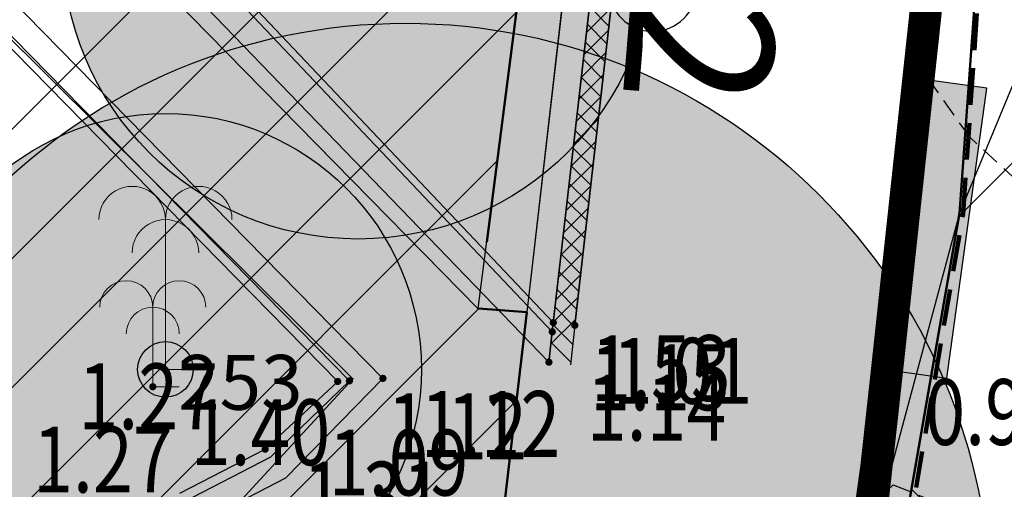
# Model space of a CAD drawing. Units: metres. Extents: x 6568475 to 6572489, y 4680285 to 4683627.
# Drawn here: x 6569475 to 6569489, y 4682119 to 4682126 of the extents above; entities that cross this region are included whole.
import ezdxf
from ezdxf.enums import TextEntityAlignment as Align

# ---------------------------------------------------------------- set-up
doc = ezdxf.new("R2010")
doc.units = ezdxf.units.M
doc.header["$MEASUREMENT"] = 0
for name, pattern in [('ACAD_ISO02W100', [15, 12, -3]), ('ACAD_ISO03W100', [30, 12, -18]), ('DASHED', [0.75, 0.5, -0.25]), ('DASHED2', [0.375, 0.25, -0.125]), ('GRANICA_KO', [3, 1, 1, 1])]:
    doc.linetypes.add(name, pattern=pattern)
for name, color, linetype, lineweight in [('00_mb_border_of_competition', 18, 'ACAD_ISO02W100', 50), ('00_mb_new_port_area_border', 43, 'Continuous', 50), ('00_mb_tree_listing', 7, 'Continuous', 13), ('cons.a.', 1, 'Continuous', 90), ('hatch_conservation area', 1, 'Continuous', 9), ('katastarska podloga budva', 251, 'Continuous', 13), ('Topografski znaci', 3, 'Continuous', 13)]:
    doc.layers.add(name, color=color, linetype=linetype, lineweight=lineweight)
for name, color, linetype in [('00_mb_survey_drawing_num', 7, 'Continuous'), ('00_mb_tree_listing_treetop', 7, 'Continuous'), ('1-katastar-PARCELE_GRANICE', 7, 'Continuous'), ('3D-izobate', 13, 'Continuous'), ('BATIMETRIJA', 7, 'Continuous'), ('D_TACKE', 1, 'Continuous'), ('Elektrovodovi', 1, 'Continuous'), ('ivicnjak', 200, 'Continuous'), ('OGRADE', 250, 'Continuous'), ('OSTALE_LINIJE', 6, 'Continuous'), ('PARCELE_GRANICE', 134, 'Continuous'), ('ponta', 6, 'Continuous'), ('staza', 10, 'Continuous'), ('TEXT_COPY', 53, 'Continuous'), ('top znaci', 250, 'Continuous'), ('top.znaci', 250, 'Continuous'), ('zid', 130, 'Continuous')]:
    doc.layers.add(name, color=color, linetype=linetype)
doc.layers.add('m_MORE', color=174, linetype='Continuous', true_color=0x000081)
doc.styles.add('DETAC', font='txt.shx', dxfattribs={"width": 0.8})
doc.styles.add('OZNP', font='simplex.shx', dxfattribs={"oblique": 29.793804})

# ---------------------------------------------------------------- blocks, each defined once
blk = doc.blocks.new('TK307A')
for p, q in [((0.5, 2), (-0.5, 2)), ((-0.5, 2), (-0.5, -2)), ((0.5, -2), (0.5, 2)), ((-0.5, -2), (0.5, -2))]:
    blk.add_line(p, q)
for points in [[(-0.5, 2), (0.5, 2), (0, 0)], [(0.5, 2), (0.5, -2), (-0.5, -2), (-0.5, 2)], [(0.5, -2), (-0.5, -2), (0, 0)]]:
    blk.add_solid(points)
blk = doc.blocks.new('TK466')
for p, q in [((0, 0.9), (0, 1)), ((0, 0.6), (0, 0.9)), ((0, 0.6), (0, 0)), ((-1, 0), (1, 0))]:
    blk.add_line(p, q)
for start, end in [(0, 180), (180, 0)]:
    blk.add_arc((0, 0), 0.6, start, end)
blk = doc.blocks.new('PIK01')
h = blk.add_hatch(color=256)
edge = h.paths.add_edge_path()
edge.add_arc((0, 0), 0.05, 0, 360)
blk.add_point((0, 0))
blk = doc.blocks.new('TACKA')
at = {"color": 0, "linetype": 'ByBlock'}
blk.add_blockref('PIK01', (0, 0), dxfattribs=at)
at = {"color": 0, "linetype": 'ByBlock', "style": 'DETAC', "width": 0.8}
for tag, p in [('IMTAC', (0.575, 0.685)), ('KOTAC', (0.575, -0.691))]:
    blk.add_attdef(tag, text='', height=1, dxfattribs=at).set_placement(p, align=Align.MIDDLE_LEFT)
at = {"color": 0, "linetype": 'ByBlock', "style": 'DETAC', "width": 0.8, "flags": 1}
blk.add_attdef('OPTAC', text='', height=1, dxfattribs=at).set_placement((-0.411, -0.003), align=Align.MIDDLE_RIGHT)
blk = doc.blocks.new('T95-06')
at = {"linetype": 'Continuous', "lineweight": 9}
for q in [(0, 3), (1, 0)]:
    blk.add_line((0, 0), q, dxfattribs=at)
for centre in [(-1, 3), (1, 3), (0, 2)]:
    blk.add_arc(centre, 1, 0, 180, dxfattribs=at)
blk = doc.blocks.new('Palma')
at = {"layer": 'Topografski znaci'}
for p, q in [((-0.0001, 0.8436), (0, 0)), ((0, 0), (0.0937, 0))]:
    blk.add_line(p, q, dxfattribs=at)
for centre in [(-0.1876, 0.8436), (0.1873, 0.8436), (-0.0001, 0.6561)]:
    blk.add_ellipse(centre, major_axis=(0.1326, 0.1326), ratio=1, start_param=5.497954, end_param=8.639547, dxfattribs=at)

msp = doc.modelspace()

# ---------------------------------------------------------------- hatches: boundary and pattern name
at = {"layer": '00_mb_new_port_area_border', "lineweight": -3}
h = msp.add_hatch(dxfattribs=at)
h.set_pattern_fill('ANSI37', color=256, scale=50)
edge = h.paths.add_edge_path()
edge.add_line((6569986.102, 4682590.022), (6569956.081, 4682571.74))
edge.add_line((6569956.081, 4682571.74), (6569915.255, 4682552.786))
edge.add_line((6569915.255, 4682552.786), (6569898.678, 4682544.122))
edge.add_line((6569898.678, 4682544.122), (6569885.856, 4682535.882))
edge.add_line((6569885.856, 4682535.882), (6569870.653, 4682524.577))
edge.add_line((6569870.653, 4682524.577), (6569840.383, 4682493.976))
edge.add_line((6569840.383, 4682493.976), (6569832.531, 4682485.596))
edge.add_line((6569832.531, 4682485.596), (6569824.187, 4682465.549))
edge.add_line((6569824.187, 4682465.549), (6569822.294, 4682457.938))
edge.add_line((6569822.294, 4682457.938), (6569820.146, 4682452.102))
edge.add_line((6569820.146, 4682452.102), (6569815.482, 4682429.777))
edge.add_line((6569815.482, 4682429.777), (6569816.397, 4682408.22))
edge.add_line((6569816.397, 4682408.22), (6569816.536, 4682398.836))
edge.add_line((6569816.536, 4682398.836), (6569820.611, 4682385.145))
edge.add_line((6569820.611, 4682385.145), (6569827.63, 4682367.85))
edge.add_line((6569827.63, 4682367.85), (6569836.508, 4682349.784))
edge.add_line((6569836.508, 4682349.784), (6569859.867, 4682329.397))
edge.add_line((6569859.867, 4682329.397), (6569782.477, 4682156.325))
edge.add_line((6569782.477, 4682156.325), (6569804.458, 4682123.127))
edge.add_line((6569804.458, 4682123.127), (6569808.329, 4682045.626))
edge.add_line((6569808.329, 4682045.626), (6569803.957, 4682044.204))
edge.add_line((6569803.957, 4682044.204), (6569796.555, 4682040.704))
edge.add_line((6569796.555, 4682040.704), (6569785.9, 4682035.213))
edge.add_line((6569785.9, 4682035.213), (6569773.286, 4682029.397))
edge.add_line((6569773.286, 4682029.397), (6569710.302, 4682015.833))
edge.add_line((6569710.302, 4682015.833), (6569707.53, 4682040.75))
edge.add_line((6569707.53, 4682040.75), (6569652.326, 4682033.962))
edge.add_line((6569652.326, 4682033.962), (6569641.339, 4682042.463))
edge.add_line((6569641.339, 4682042.463), (6569640.005, 4682044.485))
edge.add_line((6569640.005, 4682044.485), (6569598.043, 4681994.105))
edge.add_line((6569598.043, 4681994.105), (6569485.46, 4682034.902))
edge.add_line((6569485.46, 4682034.902), (6569484.05, 4682067.738))
edge.add_line((6569484.05, 4682067.738), (6569484.84, 4682097.283))
edge.add_line((6569484.84, 4682097.283), (6569486.462, 4682112.899))
edge.add_line((6569486.462, 4682112.899), (6569488.236, 4682123.044))
edge.add_line((6569488.236, 4682123.044), (6569489.725, 4682143.906))
edge.add_line((6569489.725, 4682143.906), (6569494.473, 4682145.463))
edge.add_line((6569494.473, 4682145.463), (6569540.226, 4682257.188))
edge.add_line((6569540.226, 4682257.188), (6569541.571, 4682263.737))
edge.add_line((6569541.571, 4682263.737), (6569542.241, 4682263.465))
edge.add_line((6569542.241, 4682263.465), (6569551.376, 4682262.824))
edge.add_line((6569551.376, 4682262.824), (6569556.312, 4682260.683))
edge.add_line((6569556.312, 4682260.683), (6569558.283, 4682261.637))
edge.add_line((6569558.283, 4682261.637), (6569563.635, 4682266.935))
edge.add_line((6569563.635, 4682266.935), (6569569.056, 4682275.331))
edge.add_line((6569569.056, 4682275.331), (6569576.3, 4682281.38))
edge.add_line((6569576.3, 4682281.38), (6569579.76, 4682287.991))
edge.add_line((6569579.76, 4682287.991), (6569581.844, 4682297.757))
edge.add_line((6569581.844, 4682297.757), (6569582.852, 4682299.439))
edge.add_line((6569582.852, 4682299.439), (6569585.928, 4682306.934))
edge.add_line((6569585.928, 4682306.934), (6569586.251, 4682308.851))
edge.add_line((6569586.251, 4682308.851), (6569591.391, 4682314.971))
edge.add_line((6569591.391, 4682314.971), (6569600.409, 4682328.172))
edge.add_line((6569600.409, 4682328.172), (6569615.149, 4682348.323))
edge.add_line((6569615.149, 4682348.323), (6569618.916, 4682351.605))
edge.add_line((6569618.916, 4682351.605), (6569630.98, 4682364.945))
edge.add_line((6569630.98, 4682364.945), (6569637.318, 4682372.667))
edge.add_line((6569637.318, 4682372.667), (6569638.41, 4682375.453))
edge.add_line((6569638.41, 4682375.453), (6569640.998, 4682377.778))
edge.add_line((6569640.998, 4682377.778), (6569658.063, 4682396.679))
edge.add_line((6569658.063, 4682396.679), (6569659.589, 4682403.489))
edge.add_line((6569659.589, 4682403.489), (6569660.069, 4682406.442))
edge.add_line((6569660.069, 4682406.442), (6569663.959, 4682409.491))
edge.add_line((6569663.959, 4682409.491), (6569664.88, 4682409.843))
edge.add_line((6569664.88, 4682409.843), (6569668.441, 4682408.117))
edge.add_line((6569668.441, 4682408.117), (6569674.043, 4682406.472))
edge.add_line((6569674.043, 4682406.472), (6569675.192, 4682406.531))
edge.add_line((6569675.192, 4682406.531), (6569674.997, 4682407.474))
edge.add_line((6569674.997, 4682407.474), (6569673.688, 4682410.173))
edge.add_line((6569673.688, 4682410.173), (6569673.413, 4682411.123))
edge.add_line((6569673.413, 4682411.123), (6569676.094, 4682408.208))
edge.add_line((6569676.094, 4682408.208), (6569677.89, 4682405.826))
edge.add_line((6569677.89, 4682405.826), (6569681.834, 4682405.58))
edge.add_line((6569681.834, 4682405.58), (6569682.369, 4682406.183))
edge.add_line((6569682.369, 4682406.183), (6569680.235, 4682408.317))
edge.add_line((6569680.235, 4682408.317), (6569676.749, 4682413.197))
edge.add_line((6569676.749, 4682413.197), (6569674.699, 4682415.027))
edge.add_line((6569674.699, 4682415.027), (6569674.033, 4682416.122))
edge.add_line((6569674.033, 4682416.122), (6569674.118, 4682417.056))
edge.add_line((6569674.118, 4682417.056), (6569676.485, 4682419.423))
edge.add_line((6569676.485, 4682419.423), (6569678.947, 4682422.033))
edge.add_line((6569678.947, 4682422.033), (6569679.898, 4682421.808))
edge.add_line((6569679.898, 4682421.808), (6569682.323, 4682420.05))
edge.add_line((6569682.323, 4682420.05), (6569683.285, 4682419.832))
edge.add_line((6569683.285, 4682419.832), (6569685.96, 4682421.15))
edge.add_line((6569685.96, 4682421.15), (6569688.74, 4682422.271))
edge.add_line((6569688.74, 4682422.271), (6569690.152, 4682423.661))
edge.add_line((6569690.152, 4682423.661), (6569691.247, 4682425.335))
edge.add_line((6569691.247, 4682425.335), (6569694.391, 4682429.219))
edge.add_line((6569694.391, 4682429.219), (6569696.33, 4682432.708))
edge.add_line((6569696.33, 4682432.708), (6569706.919, 4682440.182))
edge.add_line((6569706.919, 4682440.182), (6569707.392, 4682439.404))
edge.add_line((6569707.392, 4682439.404), (6569707.324, 4682438.411))
edge.add_line((6569707.324, 4682438.411), (6569706.668, 4682437.425))
edge.add_line((6569706.668, 4682437.425), (6569706.022, 4682436.993))
edge.add_line((6569706.022, 4682436.993), (6569707.727, 4682432.315))
edge.add_line((6569707.727, 4682432.315), (6569710.839, 4682434.851))
edge.add_line((6569710.839, 4682434.851), (6569713.491, 4682436.247))
edge.add_line((6569713.491, 4682436.247), (6569714.041, 4682436.797))
edge.add_line((6569714.041, 4682436.797), (6569714.044, 4682437.935))
edge.add_line((6569714.044, 4682437.935), (6569712.753, 4682439.441))
edge.add_line((6569712.753, 4682439.441), (6569711.46, 4682440.19))
edge.add_line((6569711.46, 4682440.19), (6569710.886, 4682443.613))
edge.add_line((6569710.886, 4682443.613), (6569714.164, 4682445.879))
edge.add_line((6569714.164, 4682445.879), (6569717.065, 4682446.435))
edge.add_line((6569717.065, 4682446.435), (6569727.01, 4682445.497))
edge.add_line((6569727.01, 4682445.497), (6569728.288, 4682446.173))
edge.add_line((6569728.288, 4682446.173), (6569729.852, 4682448.115))
edge.add_line((6569729.852, 4682448.115), (6569731.809, 4682450.071))
edge.add_line((6569731.809, 4682450.071), (6569732.449, 4682455.263))
edge.add_line((6569732.449, 4682455.263), (6569732.487, 4682457.262))
edge.add_line((6569732.487, 4682457.262), (6569732.85, 4682458.177))
edge.add_line((6569732.85, 4682458.177), (6569734.616, 4682459.066))
edge.add_line((6569734.616, 4682459.066), (6569743.922, 4682445.589))
edge.add_arc((6569746.375, 4682448.043), 3.47, 225.0085, 385.208)
edge.add_line((6569749.515, 4682449.52), (6569740.379, 4682466.148))
edge.add_line((6569740.379, 4682466.148), (6569736.473, 4682469.949))
edge.add_line((6569736.473, 4682469.949), (6569737.173, 4682470.488))
edge.add_line((6569737.173, 4682470.488), (6569739.018, 4682469.981))
edge.add_line((6569739.018, 4682469.981), (6569740.292, 4682467.279))
edge.add_line((6569740.292, 4682467.279), (6569744.137, 4682461.433))
edge.add_line((6569744.137, 4682461.433), (6569745.486, 4682458.756))
edge.add_line((6569745.486, 4682458.756), (6569746.168, 4682458.052))
edge.add_line((6569746.168, 4682458.052), (6569761.262, 4682469.113))
edge.add_arc((6569760.049, 4682474.449), 5.472, 282.8125, 369.641)
edge.add_line((6569765.443, 4682475.365), (6569766.74, 4682482.24))
edge.add_line((6569766.74, 4682482.24), (6569767.411, 4682484.116))
edge.add_arc((6569787.794, 4682470.267), 24.643, 127.6327, 145.8074, ccw=False)
edge.add_line((6569772.747, 4682489.783), (6569773.388, 4682490.747))
edge.add_line((6569773.388, 4682490.747), (6569773.552, 4682491.729))
edge.add_line((6569773.552, 4682491.729), (6569773.248, 4682494.711))
edge.add_line((6569773.248, 4682494.711), (6569774.237, 4682498.543))
edge.add_line((6569774.237, 4682498.543), (6569775.313, 4682501.321))
edge.add_line((6569775.313, 4682501.321), (6569780.168, 4682506.356))
edge.add_line((6569780.168, 4682506.356), (6569781.02, 4682508.149))
edge.add_line((6569781.02, 4682508.149), (6569783.782, 4682517.749))
edge.add_line((6569783.782, 4682517.749), (6569784.928, 4682519.359))
edge.add_line((6569784.928, 4682519.359), (6569802.235, 4682534.394))
edge.add_arc((6569549.39, 4683028.641), 555.167, 297.09323, 299.16016)
edge.add_line((6569819.896, 4682543.835), (6569821.538, 4682544.975))
edge.add_line((6569821.538, 4682544.975), (6569826.262, 4682546.593))
edge.add_line((6569826.262, 4682546.593), (6569841.212, 4682552.286))
edge.add_line((6569841.212, 4682552.286), (6569848.057, 4682556.419))
edge.add_line((6569848.057, 4682556.419), (6569849.86, 4682557.28))
edge.add_line((6569849.86, 4682557.28), (6569858.295, 4682560.413))
edge.add_line((6569858.295, 4682560.413), (6569874.719, 4682564.745))
edge.add_line((6569874.719, 4682564.745), (6569876.429, 4682565.72))
edge.add_line((6569876.429, 4682565.72), (6569878.259, 4682568.09))
edge.add_line((6569878.259, 4682568.09), (6569880.012, 4682569.012))
edge.add_line((6569880.012, 4682569.012), (6569882.991, 4682569.24))
edge.add_line((6569882.991, 4682569.24), (6569885.961, 4682568.838))
edge.add_line((6569885.961, 4682568.838), (6569888.907, 4682568.276))
edge.add_line((6569888.907, 4682568.276), (6569889.942, 4682568.207))
edge.add_line((6569889.942, 4682568.207), (6569902.782, 4682569.945))
edge.add_line((6569902.782, 4682569.945), (6569909.634, 4682571.338))
edge.add_line((6569909.634, 4682571.338), (6569912.568, 4682570.75))
edge.add_line((6569912.568, 4682570.75), (6569913.554, 4682570.598))
edge.add_line((6569913.554, 4682570.598), (6569914.524, 4682570.786))
edge.add_line((6569914.524, 4682570.786), (6569915.212, 4682571.497))
edge.add_line((6569915.212, 4682571.497), (6569916.586, 4682574.16))
edge.add_line((6569916.586, 4682574.16), (6569917.292, 4682574.859))
edge.add_line((6569917.292, 4682574.859), (6569918.224, 4682575.207))
edge.add_line((6569918.224, 4682575.207), (6569921.2, 4682575.561))
edge.add_line((6569921.2, 4682575.561), (6569924.129, 4682576.207))
edge.add_line((6569924.129, 4682576.207), (6569940.031, 4682577.957))
edge.add_line((6569940.031, 4682577.957), (6569946.83, 4682579.616))
edge.add_line((6569946.83, 4682579.616), (6569956.417, 4682582.456))
edge.add_line((6569956.417, 4682582.456), (6569986.102, 4682590.022))
at = {"layer": '00_mb_tree_listing_treetop', "transparency": 33554623}
h = msp.add_hatch(color=40, dxfattribs=at)
edge = h.paths.add_edge_path()
edge.add_arc((6569480.013, 4682126.741), 4.05, 0, 360)
edge = h.paths.add_edge_path(flags=17)
edge.add_arc((6569480.013, 4682126.741), 0.18, 0, 360)
h = msp.add_hatch(color=40, dxfattribs=at)
edge = h.paths.add_edge_path()
edge.add_arc((6569480.656, 4682117.641), 8, 0, 360)
edge = h.paths.add_edge_path(flags=17)
edge.add_arc((6569480.656, 4682117.641), 0.127, 0, 360)
h = msp.add_hatch(color=140, dxfattribs=at)
edge = h.paths.add_edge_path()
edge.add_arc((6569477.376, 4682120.908), 3.5, 0, 360)
edge = h.paths.add_edge_path(flags=17)
edge.add_arc((6569477.376, 4682120.908), 0.38, 0, 360)
h = msp.add_hatch(color=140, dxfattribs=at)
edge = h.paths.add_edge_path()
edge.add_arc((6569477.376, 4682120.908), 3.5, 0, 360)
edge = h.paths.add_edge_path(flags=17)
edge.add_arc((6569477.376, 4682120.908), 0.38, 0, 360)
at = {"layer": 'hatch_conservation area'}
h = msp.add_hatch(dxfattribs=at)
h.set_pattern_fill('ANSI31', color=256, scale=10)
h.set_pattern_definition([(45, (0, 0), (-0.88388347648, 0.88388347648), [])])
h.paths.add_polyline_path([(6569352.16, 4682038.99), (6569380.55, 4682037.41), (6569386.67, 4682037.21), (6569388.23, 4682037.15), (6569392.16, 4682035.33), (6569411.937, 4682032.256), (6569413.06, 4682034.57), (6569417.67, 4682033.9), (6569419.24, 4682039.27), (6569432.937, 4682036.879), (6569433.857, 4682047.482), (6569434.041, 4682050.617), (6569438.27, 4682088.541), (6569438.638, 4682092.045), (6569441.473, 4682121.53), (6569444.028, 4682153.81), (6569444.665, 4682161.846), (6569445.579, 4682173.392), (6569470.71, 4682161.054), (6569475.337, 4682158.792), (6569480.325, 4682156.144), (6569479.39, 4682153.56), (6569484.67, 4682149.53), (6569484.036, 4682142.711), (6569483.29, 4682134.55), (6569481.656, 4682121.74), (6569482.32, 4682121.69), (6569482.018, 4682119.112), (6569481.55, 4682118.96), (6569481.04, 4682115.94), (6569479.51, 4682103.01), (6569479.3, 4682100.12), (6569478.12, 4682080.61), (6569477.86, 4682061.19), (6569477.97, 4682058.5), (6569478.27, 4682043.81), (6569479.24, 4682034.304), (6569600.57, 4681990.5), (6569641.44, 4682042.31), (6569652.42, 4682033.89), (6569707.53, 4682040.75), (6569712.33, 4682001.92), (6569657.601, 4681988.461), (6569658.164, 4681984.958), (6569658.54, 4681981.21), (6569687.161, 4681984.902), (6569606.25, 4681760.981), (6569553.419, 4681747.321), (6569514.902, 4681761.227), (6569508.29, 4681775.426), (6569498.448, 4681788.201), (6569486.446, 4681796.329), (6569475.224, 4681792.224), (6569465.59, 4681799.75), (6569459.435, 4681810.219), (6569474.635, 4681853.354), (6569475.101, 4681854.721), (6569475.343, 4681857.501), (6569474.592, 4681865.036), (6569473.519, 4681868.583), (6569469.865, 4681877.012), (6569469.023, 4681878.509), (6569467.319, 4681880.133), (6569462.623, 4681883.485), (6569460.572, 4681885.565), (6569458.682, 4681887.027), (6569450.136, 4681892.356), (6569441.862, 4681898.073), (6569434.143, 4681899.865), (6569432.125, 4681900.044), (6569423.887, 4681901.773), (6569412.512, 4681901.272), (6569412.682, 4681899.774), (6569407.745, 4681898.91), (6569407.535, 4681898.187), (6569402.59, 4681898.81), (6569402.673, 4681899.872), (6569376.58, 4681897.18), (6569375.08, 4681906.2), (6569377.15, 4681906.413), (6569375.55, 4681920.84), (6569367.098, 4681919.938), (6569365.54, 4681934.848), (6569320.442, 4681930.259), (6569319.99, 4681933.95), (6569319.11, 4681933.88), (6569317.61, 4681935.73), (6569317.38, 4681938.63), (6569318.3, 4681940.75), (6569319.18, 4681940.82), (6569319.06, 4681943), (6569320.15, 4681943.08), (6569316.37, 4681976.02), (6569329.53, 4681978.02), (6569329.17, 4681981.46), (6569319.09, 4681980.48), (6569317.52, 4681993.77), (6569324.17, 4681992.97), (6569326.46, 4682034.64), (6569343.71, 4682038.84)])
h.paths.add_polyline_path([(6569590.06, 4681811.66), (6569586.02, 4681786.46), (6569596.45, 4681786.61), (6569596.25, 4681784.797), (6569594.79, 4681774.09), (6569594.19, 4681771.77), (6569591.9, 4681769.71), (6569588.68, 4681768.88), (6569584.75, 4681768.43), (6569584.37, 4681769.19), (6569573.55, 4681765.63), (6569567.92, 4681765.36), (6569561.45, 4681762.34), (6569558.338, 4681762.3), (6569556.986, 4681762.4), (6569540.59, 4681763.99), (6569539.2, 4681763.73), (6569537.32, 4681763.66), (6569534.24, 4681761.84), (6569532.13, 4681761.58), (6569530.58, 4681761.68), (6569528.08, 4681760.36), (6569524.22, 4681762.07), (6569523.05, 4681762.14), (6569520.71, 4681764.48), (6569518.76, 4681766.92), (6569515.98, 4681772.39), (6569511.45, 4681781.35), (6569510.69, 4681784.28), (6569508.46, 4681784.63), (6569506.28, 4681787.97), (6569505.49, 4681791.25), (6569505.46, 4681792.82), (6569500.05, 4681799.93), (6569498.75, 4681801.33), (6569497.06, 4681803.17), (6569493, 4681806.16), (6569490.77, 4681806.47), (6569486.778, 4681806.497), (6569482.94, 4681803.91), (6569475.77, 4681804.611), (6569473.12, 4681804.87), (6569471.08, 4681805.24), (6569468.53, 4681804.27), (6569466.84, 4681804.39), (6569464.66, 4681805.98), (6569463.89, 4681807.16), (6569464.34, 4681811.81), (6569464.81, 4681814.13), (6569466.13, 4681820.96), (6569464.4, 4681822.09), (6569465.97, 4681825.6), (6569466.78, 4681825.48), (6569467.15, 4681826.68), (6569472.46, 4681842.39), (6569475.5, 4681851.24), (6569476.58, 4681854.41), (6569476.85, 4681857.51), (6569476.07, 4681865.33), (6569474.93, 4681869.1), (6569471.21, 4681877.68), (6569470.22, 4681879.44), (6569468.28, 4681881.29), (6569463.6, 4681884.63), (6569461.57, 4681886.69), (6569459.54, 4681888.26), (6569450.96, 4681893.61), (6569442.48, 4681899.47), (6569434.38, 4681901.35), (6569432.346, 4681901.53), (6569424.01, 4681903.28), (6569410.84, 4681902.7), (6569411.032, 4681901.008), (6569409.5, 4681900.74), (6569409.84, 4681903.31), (6569409.28, 4681903.93), (6569411.23, 4681915.19), (6569409.6, 4681915.88), (6569408.14, 4681917.13), (6569407.47, 4681918.39), (6569407.22, 4681920.47), (6569408.01, 4681922.63), (6569410.2, 4681924.19), (6569413.21, 4681924.41), (6569414.32, 4681924.27), (6569418.81, 4681937.9), (6569422.87, 4681951.54), (6569430.99, 4681978.84), (6569429.36, 4681979.46), (6569427.69, 4681980.47), (6569426.82, 4681982.23), (6569426.71, 4681983.966), (6569427.02, 4681985.61), (6569428.37, 4681987.46), (6569430.42, 4681988.71), (6569431.88, 4681988.89), (6569433.37, 4681988.79), (6569434.8, 4681988.03), (6569436.47, 4681986.02), (6569437.1, 4681983.56), (6569436.65, 4681981.41), (6569467.85, 4681975.01), (6569474.25, 4681982.22), (6569477.87, 4681987.24), (6569478.5, 4681987.14), (6569479.76, 4681988.27), (6569480.42, 4681989.35), (6569481.59, 4681989.14), (6569485.09, 4681993.33), (6569487.84, 4681996.92), (6569487.25, 4681997.32), (6569487.95, 4681999.35), (6569488.73, 4681999.54), (6569491.25, 4682002.06), (6569496.32, 4681998.67), (6569508.85, 4681991.33), (6569511.24, 4681989.9), (6569517.23, 4681987.76), (6569518.7, 4681990.35), (6569524.12, 4681987.76), (6569536.1, 4681981.45), (6569538.33, 4681980.38), (6569544.34, 4681977.85), (6569547.6, 4681981.91), (6569551.27, 4681981.71), (6569563.3, 4681976.46), (6569571.16, 4681973.37), (6569583.51, 4681967.07), (6569593.53, 4681962.06), (6569595.03, 4681961.22), (6569598.29, 4681959.17), (6569600.62, 4681956.62), (6569605.35, 4681950.46), (6569608.01, 4681951.41), (6569610.38, 4681951.72), (6569621.18, 4681950.03), (6569622.327, 4681949.87), (6569628.13, 4681947.64), (6569629.67, 4681945.7), (6569630.04, 4681940.2), (6569628.89, 4681939.16), (6569619.955, 4681939.327), (6569615.35, 4681922.79), (6569609.8, 4681903.85), (6569604.89, 4681887.05), (6569599.42, 4681868.63), (6569598.62, 4681865.1), (6569596.82, 4681853.98), (6569593.84, 4681835.45)], flags=16)

# ---------------------------------------------------------------- linework, layer by layer
at = {"color": 18, "true_color": 0x000000}
for p, q in [((6569485.409, 4682145.457), (6569482.68, 4682121.548)), ((6569482.68, 4682121.548), (6569482.62, 4682121.007))]:
    msp.add_line(p, q, dxfattribs=at)
at = {"layer": '00_mb_border_of_competition', "linetype": 'DASHED', "lineweight": 100}
msp.add_lwpolyline([(6569632.197, 4682035.175), (6569598.077, 4681994.146), (6569485.353, 4682034.94), (6569485.219, 4682041.12), (6569484.113, 4682063.174), (6569483.78, 4682072.961), (6569484.1, 4682082.702), (6569484.586, 4682092.972), (6569484.84, 4682097.285), (6569485.576, 4682103.191), (6569486.371, 4682111.901), (6569488.284, 4682123.03), (6569489.725, 4682143.906), (6569493.34, 4682143.765), (6569494.354, 4682145.172), (6569504.44, 4682169.932), (6569540.226, 4682257.188)], dxfattribs=at)
at = {"layer": '00_mb_new_port_area_border'}
msp.add_lwpolyline([(6569859.867, 4682329.397), (6569782.477, 4682156.325), (6569804.458, 4682123.127), (6569808.329, 4682045.626), (6569803.957, 4682044.204), (6569796.555, 4682040.704), (6569785.9, 4682035.213), (6569773.286, 4682029.397), (6569710.302, 4682015.833), (6569707.53, 4682040.75), (6569652.326, 4682033.962), (6569641.339, 4682042.463), (6569640.005, 4682044.485), (6569598.043, 4681994.105), (6569485.46, 4682034.902), (6569484.05, 4682067.738), (6569484.84, 4682097.283), (6569486.462, 4682112.899), (6569488.236, 4682123.044), (6569489.725, 4682143.906), (6569494.473, 4682145.463), (6569540.226, 4682257.188)], dxfattribs=at)
at = {"layer": '00_mb_tree_listing'}
for p, q in [((6569453.97, 4682149.94), (6569481.65, 4682121.74)), ((6569483.29, 4682134.55), (6569481.65, 4682121.74)), ((6569483.77, 4682134.35), (6569482.32, 4682121.69)), ((6569469.82, 4682130.82), (6569479.94, 4682120.78)), ((6569481.65, 4682121.74), (6569482.32, 4682121.69)), ((6569482.32, 4682121.69), (6569482.02, 4682119.11)), ((6569479.94, 4682120.78), (6569478.41, 4682119.12))]:
    msp.add_line(p, q, dxfattribs=at)
at = {"layer": '00_mb_tree_listing', "linetype": 'GRANICA_KO'}
msp.add_line((6569488.79, 4682133.29), (6569486.43, 4682116.32), dxfattribs=at)
at = {"layer": '00_mb_tree_listing'}
msp.add_point((6569477.376, 4682120.908, 0.975), dxfattribs=at)
at = {"layer": '00_mb_tree_listing_treetop'}
for centre, radius in [((6569480.013, 4682126.741, 0.94), 4.05), ((6569480.013, 4682126.741, 0.94), 4.05), ((6569480.656, 4682117.641, 1.045), 8), ((6569480.656, 4682117.641, 1.045), 8), ((6569477.376, 4682120.908, 0.975), 3.5), ((6569477.376, 4682120.908, 0.975), 3.5), ((6569477.376, 4682120.908, 0.975), 0.38), ((6569477.376, 4682120.908, 0.975), 0.38)]:
    msp.add_circle(centre, radius, dxfattribs=at)
at = {"layer": '1-katastar-PARCELE_GRANICE', "linetype": 'Continuous', "lineweight": 0}
for p, q in [((6569483.29, 4682134.55), (6569481.65, 4682121.74)), ((6569483.29, 4682134.55), (6569481.65, 4682121.74)), ((6569488.79, 4682133.29), (6569486.43, 4682116.32)), ((6569481.65, 4682121.74), (6569482.32, 4682121.69)), ((6569481.65, 4682121.74), (6569482.32, 4682121.69)), ((6569482.32, 4682121.69), (6569482.02, 4682119.11)), ((6569482.32, 4682121.69), (6569482.02, 4682119.11))]:
    msp.add_line(p, q, dxfattribs=at)
at = {"layer": '3D-izobate', "color": 18, "linetype": 'DASHED2', "true_color": 0x000000, "elevation": 0.5}
for points in [[(6569489.849, 4682122.722), (6569488.381, 4682124.078), (6569487.806, 4682124.886), (6569487.7, 4682125.872), (6569488.287, 4682128.812), (6569489.246, 4682137.759)], [(6569486.708, 4682118.746), (6569487.326, 4682119.328), (6569489.178, 4682118.598)]]:
    msp.add_lwpolyline(points, dxfattribs=at)
at = {"layer": 'BATIMETRIJA', "color": 18, "true_color": 0x000000, "const_width": 0.44}
msp.add_lwpolyline([(6569519.798, 4682019.537), (6569491.238, 4682029.816), (6569487.872, 4682030.998), (6569484.658, 4682032.139), (6569483.662, 4682042.269), (6569483.296, 4682056.694), (6569483.568, 4682070.753), (6569483.519, 4682073.44), (6569484.533, 4682091.568), (6569485.574, 4682105.706), (6569487.249, 4682120.947), (6569489.725, 4682143.906), (6569515.175, 4682133.487), (6569532, 4682126.656)], dxfattribs=at)
at = {"layer": 'cons.a.', "color": 177, "linetype": 'ACAD_ISO03W100', "lineweight": 50, "true_color": 0x293189}
msp.add_lwpolyline([(6569438.638, 4682092.045), (6569441.473, 4682121.53), (6569444.028, 4682153.81), (6569444.665, 4682161.846), (6569445.579, 4682173.392), (6569470.71, 4682161.054), (6569475.337, 4682158.792), (6569480.325, 4682156.144), (6569479.39, 4682153.56), (6569484.67, 4682149.53), (6569484.036, 4682142.711), (6569483.29, 4682134.55), (6569481.656, 4682121.74), (6569482.32, 4682121.69), (6569482.018, 4682119.112)], dxfattribs=at)
at = {"layer": 'D_TACKE', "color": 18, "true_color": 0x000000}
for p in [(6569481.65, 4682121.74), (6569482.32, 4682121.69), (6569479.94, 4682120.78)]:
    msp.add_point(p, dxfattribs=at)
at = {"layer": 'ivicnjak', "color": 18, "true_color": 0x000000}
for p, q in [((6569482.68, 4682121.548), (6569463.189, 4682142.129)), ((6569482.666, 4682121.422), (6569463.109, 4682142.053)), ((6569479.732, 4682120.743), (6569470.688, 4682129.963)), ((6569479.892, 4682120.751), (6569470.774, 4682130.047)), ((6569478.74, 4682119.818), (6569479.732, 4682120.743)), ((6569478.817, 4682119.711), (6569479.892, 4682120.751)), ((6569477.573, 4682119.216), (6569478.74, 4682119.818)), ((6569477.617, 4682119.091), (6569478.817, 4682119.711))]:
    msp.add_line(p, q, dxfattribs=at)
at = {"layer": 'katastarska podloga budva'}
for p, q in [((6569453.97, 4682149.94), (6569481.65, 4682121.74)), ((6569483.29, 4682134.55), (6569481.65, 4682121.74)), ((6569483.77, 4682134.35), (6569482.32, 4682121.69)), ((6569469.82, 4682130.82), (6569479.94, 4682120.78)), ((6569481.65, 4682121.74), (6569482.32, 4682121.69)), ((6569482.32, 4682121.69), (6569482.02, 4682119.11)), ((6569479.94, 4682120.78), (6569478.41, 4682119.12))]:
    msp.add_line(p, q, dxfattribs=at)
at = {"layer": 'katastarska podloga budva', "color": 7, "linetype": 'GRANICA_KO'}
msp.add_line((6569488.79, 4682133.29), (6569486.43, 4682116.32), dxfattribs=at)
at = {"layer": 'katastarska podloga budva'}
for p in [(6569481.65, 4682121.74), (6569482.32, 4682121.69), (6569479.94, 4682120.78)]:
    msp.add_point(p, dxfattribs=at)
at = {"layer": 'm_MORE', "color": 176, "lineweight": -3, "true_color": 0x000081}
msp.add_lwpolyline([(6569602.528, 4682097.065), (6569495.442, 4682140.427), (6569493.215, 4682134.542), (6569491.925, 4682131.944), (6569488.236, 4682123.044), (6569486.43, 4682116.32), (6569485.74, 4682116.3), (6569485.62, 4682115), (6569486.389, 4682114.93), (6569485.59, 4682106.115), (6569484.79, 4682097.29), (6569483.8, 4682097.43), (6569483.68, 4682095.94), (6569484.47, 4682095.88), (6569483.56, 4682076.44), (6569482.58, 4682076.3), (6569482.62, 4682074.78), (6569483.53, 4682074.84), (6569484.905, 4682044.756), (6569485.169, 4682041.119), (6569485.463, 4682034.847), (6569598.093, 4681994.087)], dxfattribs=at)
at = {"layer": 'OSTALE_LINIJE', "color": 18, "true_color": 0x000000}
for p, q in [((6569453.97, 4682149.94), (6569481.65, 4682121.74)), ((6569483.77, 4682134.35), (6569482.32, 4682121.69)), ((6569469.82, 4682130.82), (6569479.94, 4682120.78)), ((6569479.94, 4682120.78), (6569478.41, 4682119.12))]:
    msp.add_line(p, q, dxfattribs=at)
at = {"layer": 'PARCELE_GRANICE', "color": 18, "true_color": 0x000000}
for p, q in [((6569483.29, 4682134.55), (6569481.65, 4682121.74)), ((6569481.65, 4682121.74), (6569482.32, 4682121.69)), ((6569482.32, 4682121.69), (6569482.02, 4682119.11))]:
    msp.add_line(p, q, dxfattribs=at)
at = {"layer": 'PARCELE_GRANICE', "color": 18, "linetype": 'GRANICA_KO', "true_color": 0x000000}
msp.add_line((6569488.79, 4682133.29), (6569486.43, 4682116.32), dxfattribs=at)
at = {"layer": 'ponta', "color": 18, "true_color": 0x000000}
for p, q in [((6569489.725, 4682143.906), (6569487.249, 4682120.947)), ((6569487.249, 4682120.947), (6569485.574, 4682105.706))]:
    msp.add_line(p, q, dxfattribs=at)
at = {"layer": 'staza', "color": 18, "true_color": 0x000000}
for p, q in [((6569462.832, 4682141.527), (6569482.62, 4682121.007)), ((6569480.35, 4682120.785), (6569471.024, 4682130.292)), ((6569479.022, 4682119.426), (6569480.35, 4682120.785)), ((6569477.73, 4682118.76), (6569479.022, 4682119.426))]:
    msp.add_line(p, q, dxfattribs=at)
at = {"layer": 'top znaci', "color": 18, "true_color": 0x000000}
msp.add_line((6569482.974, 4682121.511), (6569485.697, 4682145.422), dxfattribs=at)
at = {"layer": 'zid', "color": 18, "true_color": 0x000000}
for p, q in [((6569482.666, 4682121.422), (6569485.409, 4682145.457)), ((6569485.697, 4682145.422), (6569482.974, 4682121.511)), ((6569483.133, 4682125.514), (6569483.468, 4682125.849)), ((6569483.44, 4682125.603), (6569483.174, 4682125.869)), ((6569483.098, 4682125.21), (6569483.433, 4682125.545)), ((6569483.412, 4682125.361), (6569483.146, 4682125.628)), ((6569483.385, 4682125.119), (6569483.118, 4682125.386)), ((6569483.064, 4682124.906), (6569483.399, 4682125.241)), ((6569483.357, 4682124.877), (6569483.091, 4682125.144)), ((6569483.029, 4682124.602), (6569483.364, 4682124.937)), ((6569483.33, 4682124.635), (6569483.063, 4682124.902)), ((6569482.994, 4682124.297), (6569483.33, 4682124.633)), ((6569483.302, 4682124.394), (6569483.036, 4682124.66)), ((6569482.959, 4682123.993), (6569483.295, 4682124.329)), ((6569483.275, 4682124.152), (6569483.008, 4682124.418)), ((6569483.247, 4682123.91), (6569482.98, 4682124.177)), ((6569482.925, 4682123.689), (6569483.26, 4682124.025)), ((6569483.22, 4682123.668), (6569482.953, 4682123.935)), ((6569482.89, 4682123.385), (6569483.226, 4682123.721)), ((6569483.192, 4682123.426), (6569482.925, 4682123.693)), ((6569482.855, 4682123.081), (6569483.191, 4682123.417)), ((6569483.165, 4682123.184), (6569482.898, 4682123.451)), ((6569482.821, 4682122.777), (6569483.156, 4682123.113)), ((6569483.137, 4682122.942), (6569482.87, 4682123.209)), ((6569483.109, 4682122.701), (6569482.842, 4682122.968)), ((6569482.786, 4682122.473), (6569483.122, 4682122.809)), ((6569483.082, 4682122.459), (6569482.815, 4682122.726)), ((6569482.751, 4682122.169), (6569483.087, 4682122.505)), ((6569483.054, 4682122.217), (6569482.787, 4682122.484)), ((6569482.717, 4682121.865), (6569483.053, 4682122.201)), ((6569483.027, 4682121.975), (6569482.76, 4682122.242)), ((6569482.682, 4682121.56), (6569483.018, 4682121.896)), ((6569482.999, 4682121.733), (6569482.732, 4682122)), ((6569482.972, 4682121.491), (6569482.704, 4682121.759)), ((6569482.648, 4682121.257), (6569482.983, 4682121.592)), ((6569482.945, 4682121.249), (6569482.677, 4682121.517)), ((6569482.974, 4682121.511), (6569482.914, 4682120.971)), ((6569482.62, 4682121.007), (6569482.666, 4682121.422)), ((6569482.918, 4682121.006), (6569482.65, 4682121.274))]:
    msp.add_line(p, q, dxfattribs=at)

# ---------------------------------------------------------------- block references
at = {"color": 18, "true_color": 0x000000}
ref = msp.add_blockref('TACKA', (6569482.666, 4682121.422), dxfattribs=at)
ref.add_attrib('KOTAC', '1.15', dxfattribs={"color": 32, "linetype": 'ByBlock', "height": 0.9, "style": 'DETAC', "width": 0.8}).set_placement((6569483.184, 4682120.8), align=Align.MIDDLE_LEFT)
ref = msp.add_blockref('TACKA', (6569482.68, 4682121.548), dxfattribs=at)
ref.add_attrib('KOTAC', '1.53', dxfattribs={"color": 32, "linetype": 'ByBlock', "height": 0.9, "style": 'DETAC', "width": 0.8}).set_placement((6569483.198, 4682120.926), align=Align.MIDDLE_LEFT)
ref = msp.add_blockref('TACKA', (6569482.974, 4682121.511), dxfattribs=at)
ref.add_attrib('KOTAC', '1.01', dxfattribs={"color": 32, "linetype": 'ByBlock', "height": 0.9, "style": 'DETAC', "width": 0.8}).set_placement((6569483.492, 4682120.889), align=Align.MIDDLE_LEFT)
ref = msp.add_blockref('TACKA', (6569479.732, 4682120.743), dxfattribs=at)
ref.add_attrib('KOTAC', '1.27', dxfattribs={"color": 32, "linetype": 'ByBlock', "height": 0.9, "style": 'DETAC', "width": 0.8}).set_placement((6569476.186, 4682120.539), align=Align.MIDDLE_LEFT)
ref = msp.add_blockref('TACKA', (6569482.62, 4682121.007), dxfattribs=at)
ref.add_attrib('KOTAC', '1.14', dxfattribs={"color": 32, "linetype": 'ByBlock', "height": 0.9, "style": 'DETAC', "width": 0.8}).set_placement((6569483.138, 4682120.385), align=Align.MIDDLE_LEFT)
ref = msp.add_blockref('TACKA', (6569487.249, 4682120.947), dxfattribs=at)
ref.add_attrib('KOTAC', '0.94', dxfattribs={"color": 32, "linetype": 'ByBlock', "height": 0.9, "style": 'DETAC', "width": 0.8}).set_placement((6569487.767, 4682120.325), align=Align.MIDDLE_LEFT)
ref = msp.add_blockref('TACKA', (6569479.892, 4682120.751), dxfattribs=at)
ref.add_attrib('KOTAC', '1.12', dxfattribs={"color": 32, "linetype": 'ByBlock', "height": 0.9, "style": 'DETAC', "width": 0.8}).set_placement((6569480.41, 4682120.129), align=Align.MIDDLE_LEFT)
ref = msp.add_blockref('TACKA', (6569480.35, 4682120.785), dxfattribs=at)
ref.add_attrib('KOTAC', '1.12', dxfattribs={"color": 32, "linetype": 'ByBlock', "height": 0.9, "style": 'DETAC', "width": 0.8}).set_placement((6569480.867, 4682120.162), align=Align.MIDDLE_LEFT)
ref = msp.add_blockref('TACKA', (6569477.203, 4682120.671), dxfattribs=at)
ref.add_attrib('KOTAC', '1.40', dxfattribs={"color": 32, "linetype": 'ByBlock', "height": 0.9, "style": 'DETAC', "width": 0.8}).set_placement((6569477.721, 4682120.049), align=Align.MIDDLE_LEFT)
ref = msp.add_blockref('TACKA', (6569476.092, 4682118.922), dxfattribs=at)
ref.add_attrib('KOTAC', '1.27', dxfattribs={"color": 32, "linetype": 'ByBlock', "height": 0.9, "style": 'DETAC', "width": 0.8}).set_placement((6569475.566, 4682119.675), align=Align.MIDDLE_LEFT)
ref = msp.add_blockref('TACKA', (6569481.991, 4682118.684), dxfattribs=at)
ref.add_attrib('KOTAC', '1.09', dxfattribs={"color": 32, "linetype": 'ByBlock', "height": 0.9, "style": 'DETAC', "width": 0.8}).set_placement((6569479.61, 4682119.634), align=Align.MIDDLE_LEFT)
ref = msp.add_blockref('TACKA', (6569478.74, 4682119.818), dxfattribs=at)
ref.add_attrib('KOTAC', '1.31', dxfattribs={"color": 32, "linetype": 'ByBlock', "height": 0.9, "style": 'DETAC', "width": 0.8}).set_placement((6569479.258, 4682119.196), align=Align.MIDDLE_LEFT)
at = {"layer": '00_mb_tree_listing', "xscale": 2.427254091133053, "yscale": 2.427254091133053, "zscale": 2.427254091133053}
msp.add_blockref('Palma', (6569477.376, 4682120.908, 0.975), dxfattribs=at)
at = {"layer": 'Elektrovodovi', "color": 18, "true_color": 0x000000}
msp.add_blockref('TK466', (6569484.04, 4682126.13, 0.95), dxfattribs=at)
at = {"layer": 'katastarska podloga budva'}
msp.add_blockref('TK466', (6569484.04, 4682126.13, 0.95), dxfattribs=at)
at = {"layer": 'katastarska podloga budva', "rotation": 352.0923292041145}
msp.add_blockref('TK307A', (6569487.84, 4682122.84), dxfattribs=at)
at = {"layer": 'OGRADE', "color": 18, "true_color": 0x000000, "rotation": 352.0923292132897}
msp.add_blockref('TK307A', (6569487.84, 4682122.84), dxfattribs=at)
at = {"layer": 'top.znaci', "color": 18, "true_color": 0x000000, "xscale": 0.3624895606189966, "yscale": 0.3624895606189966, "zscale": 0.3624895606189966}
msp.add_blockref('T95-06', (6569477.203, 4682120.671), dxfattribs=at)

# ---------------------------------------------------------------- texts
at = {"layer": '00_mb_survey_drawing_num', "style": 'OZNP', "oblique": 29.7938}
msp.add_text('3054/2', height=2, rotation=265.329, dxfattribs=at).set_placement((6569484.33, 4682133.21))
at = {"layer": '00_mb_tree_listing'}
msp.add_text('253', height=0.75, dxfattribs=at).set_placement((6569477.549, 4682120.356, 0.98))
at = {"layer": 'TEXT_COPY', "color": 18, "true_color": 0x000000, "style": 'OZNP', "oblique": 29.7938}
msp.add_text('3054/2', height=2, rotation=265.329, dxfattribs=at).set_placement((6569484.33, 4682133.21))

doc.saveas('drawing.dxf')
